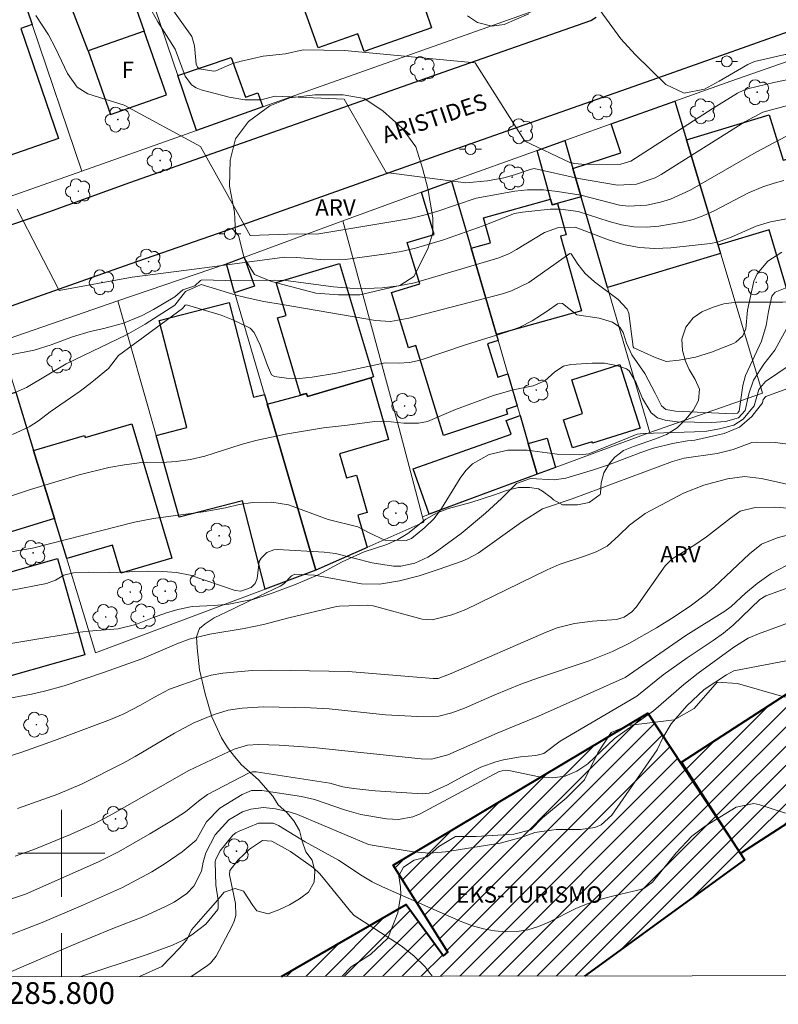
# Model space of a CAD drawing. Units: metres. Extents: x 285520 to 286035, y 1672683 to 1673248.
# Drawn here: x 285796 to 285866, y 1672686 to 1672777 of the extents above; entities that cross this region are included whole.
import ezdxf
from ezdxf.enums import TextEntityAlignment as Align

# ---------------------------------------------------------------- set-up
doc = ezdxf.new("R2010")
doc.units = ezdxf.units.M
doc.header["$MEASUREMENT"] = 0
for name, color, linetype, lineweight in [('Articulacao', 7, 'Continuous', 18), ('Edificacoes', 7, 'Continuous', 30), ('Edificacoes_Notaveis', 7, 'Continuous', 40), ('Edificacoes_Notaveis_Hatch', 8, 'Continuous', 9), ('Malha_Coordenadas', 7, 'Continuous', 15), ('Muro_Grade', 8, 'Continuous', 20), ('Pavimentacao_Asfaltica_Mfio', 10, 'Continuous', 30), ('Poste', 7, 'Continuous', 9), ('Topon_de_Vias', 7, 'Continuous', 9), ('Topon_Edif_Notaveis', 7, 'Continuous', 9), ('Topon_Fundacao_Const_Ruinas', 7, 'Continuous', 9)]:
    doc.layers.add(name, color=color, linetype=linetype, lineweight=lineweight)
for name, color, linetype, lineweight, true_color in [('Arvores_Isoladas', 7, 'Continuous', 18, 0x00ff33), ('Curvas_Intermediarias', 7, 'Continuous', 9, 0x783c14), ('Curvas_Mestras', 7, 'Continuous', 20, 0x783c14), ('Topon_Vegetacao', 7, 'Continuous', 9, 0x00ff33), ('Vegetacao', 7, 'Orla8', 9, 0x00ff33)]:
    doc.layers.add(name, color=color, linetype=linetype, lineweight=lineweight, true_color=true_color)
doc.styles.add('Arial', font='arial.ttf', dxfattribs={"height": 1.5})
doc.styles.get("Standard").update_dxf_attribs({"font": 'arial.ttf'})
doc.linetypes.add('Orla8', pattern='A,6,-0.5,["V",Standard,S=1,R=0,X=-0.5,Y=-1],-0.5,6,-0.5,["V",Standard,S=1,R=0,X=-0.5,Y=-1],-0.5', length=14)

# ---------------------------------------------------------------- blocks, each defined once
blk = doc.blocks.new('Arvore')
at = {"layer": 'Arvores_Isoladas'}
blk.add_lwpolyline([(-0.718, 0.493, 0.872324), (-0.722, -0.551, 0.862983), (0.284, -0.827, 0.900105), (0.89, 0.029, 0.863155), (0.262, 0.861, 0.882486)], format="xyb", close=True, dxfattribs=at)
blk.add_circle((0, 0), 0.0286, dxfattribs=at)
blk = doc.blocks.new('Poste')
at = {"layer": 'Poste'}
for points in [[(-0.5, 0), (-1, 0)], [(0.5, 0), (1, 0)]]:
    blk.add_lwpolyline(points, dxfattribs=at)
blk.add_lwpolyline([(0, 0.5, 1), (0, -0.5, 1)], format="xyb", close=True, dxfattribs=at)

msp = doc.modelspace()

# ---------------------------------------------------------------- hatches: boundary and pattern name
at = {"layer": 'Edificacoes_Notaveis_Hatch'}
h = msp.add_hatch(dxfattribs=at)
h.set_pattern_fill('ANSI31', color=256, scale=10)
h.paths.add_polyline_path([(285877.491, 1672709.696), (285862.453, 1672699.969), (285857.014, 1672708.378), (285872.052, 1672718.105)])
h = msp.add_hatch(dxfattribs=at)
h.set_pattern_fill('ANSI31', color=256, scale=10)
h.paths.add_polyline_path([(285877.491, 1672709.696), (285862.453, 1672699.969), (285857.014, 1672708.378), (285872.052, 1672718.105)])
h = msp.add_hatch(dxfattribs=at)
h.set_pattern_fill('ANSI31', color=256, scale=10)
h.paths.add_polyline_path([(285862.436, 1672699.958), (285862.801, 1672699.405), (285848.109, 1672688.712), (285820.249, 1672688.676), (285831.699, 1672695.285), (285835.119, 1672690.575), (285835.527, 1672690.92), (285830.502, 1672698.898), (285853.913, 1672712.864)])
h = msp.add_hatch(dxfattribs=at)
h.set_pattern_fill('ANSI31', color=256, scale=10)
h.paths.add_polyline_path([(285862.436, 1672699.958), (285862.801, 1672699.405), (285848.109, 1672688.712), (285820.249, 1672688.676), (285831.699, 1672695.285), (285835.119, 1672690.575), (285835.527, 1672690.92), (285830.502, 1672698.898), (285853.913, 1672712.864)])

# ---------------------------------------------------------------- linework, layer by layer
at = {"layer": 'Articulacao', "flags": 128}
msp.add_lwpolyline([(285535.836, 1673242.575), (286017.976, 1673243.197), (286018.678, 1672688.931), (285536.563, 1672688.31), (285535.836, 1673242.575)], close=True, dxfattribs=at)
at = {"layer": 'Curvas_Intermediarias', "flags": 128}
for points, elevation in [([(285810.008, 1672777.842), (285811.986, 1672775.069), (285812.23, 1672774.193), (285812.382, 1672772.503), (285812.526, 1672772.224), (285812.673, 1672772.097), (285814.029, 1672771.865), (285814.207, 1672771.897), (285815.657, 1672772.528), (285816.417, 1672772.752), (285818.549, 1672773.238), (285820.604, 1672773.446), (285822.242, 1672773.814), (285826.028, 1672773.774), (285838.029, 1672772.649), (285842.598, 1672765.434), (285846.743, 1672763.476), (285847.205, 1672763.377), (285848.147, 1672763.305), (285851.429, 1672763.315), (285852.367, 1672763.596), (285859.83, 1672768.393), (285862.179, 1672769.852), (285862.754, 1672770.127), (285863.21, 1672770.271), (285865.494, 1672770.831), (285867.592, 1672771.247)], 54), ([(285797.65, 1672776.994), (285798.8, 1672775.22), (285799.473, 1672773.98), (285800.557, 1672771.659), (285801.46, 1672770.383), (285802.434, 1672769.792), (285805.767, 1672768.729), (285812.775, 1672764.953), (285817.345, 1672756.776), (285821.659, 1672756.916), (285823.498, 1672756.896), (285830.828, 1672758.099), (285832.076, 1672758.34), (285833.313, 1672758.624), (285834.533, 1672758.972), (285838.147, 1672760.196), (285841.693, 1672760.853), (285842.854, 1672760.948), (285844.317, 1672760.949), (285845.624, 1672760.822), (285847.774, 1672760.464), (285851.311, 1672759.568), (285852.149, 1672759.47), (285853.84, 1672759.565), (285855.075, 1672759.824), (285856.017, 1672760.106), (285857.804, 1672760.939), (285863.868, 1672764.427), (285866.608, 1672765.856)], 52), ([(285866.872, 1672768.751), (285864.506, 1672768.1), (285862.827, 1672767.213), (285855.135, 1672762.374), (285854.602, 1672762.079), (285852.883, 1672761.494), (285851.133, 1672761.404), (285847.56, 1672762.013), (285843.469, 1672762.909), (285843.103, 1672762.826), (285841.651, 1672762.327), (285840.673, 1672762.068), (285839.177, 1672761.8), (285837.194, 1672761.6), (285829.851, 1672762.548), (285826.003, 1672769.282), (285819.667, 1672769.575), (285818.334, 1672769.241), (285816.856, 1672769.229), (285815.427, 1672769.476), (285812.853, 1672770.157), (285812.386, 1672770.351), (285811.975, 1672770.611), (285811.371, 1672771.394), (285810.476, 1672773.894), (285808.856, 1672776.4), (285808.326, 1672777.379)], 53), ([(285866.436, 1672761.81), (285865.535, 1672761.58), (285864.5, 1672761.235), (285863.178, 1672760.692), (285860.029, 1672759.048), (285859.07, 1672758.614), (285858.091, 1672758.248), (285857.079, 1672757.981), (285854.934, 1672757.623), (285853.778, 1672757.541), (285852.632, 1672757.566), (285851.501, 1672757.751), (285850.379, 1672758.043), (285847.509, 1672758.984), (285845.875, 1672759.178), (285844.928, 1672759.174), (285842.403, 1672758.923), (285841.656, 1672758.785), (285838.791, 1672757.655), (285835.128, 1672756.357), (285832.546, 1672755.588), (285831.231, 1672755.305), (285829.903, 1672755.072), (285826.102, 1672754.554), (285824.182, 1672754.516), (285821.602, 1672754.751), (285820.527, 1672754.76), (285813.406, 1672753.813), (285806.522, 1672752.928), (285799.788, 1672751.725), (285795.94, 1672759.181)], 51), ([(285866.238, 1672755.226), (285864.953, 1672754.413), (285863.977, 1672753.255), (285863.677, 1672752.556), (285863.078, 1672749.918), (285862.929, 1672748.19), (285862.648, 1672747.535), (285862.026, 1672746.963), (285861.807, 1672746.855), (285859.765, 1672746.052), (285858.314, 1672745.586), (285856.814, 1672745.31), (285855.595, 1672745.195), (285854.519, 1672745.588), (285852.645, 1672746.431), (285852.573, 1672746.532), (285852.16, 1672749.615), (285852.02, 1672749.983), (285851.195, 1672750.873), (285849.016, 1672752.519), (285848.171, 1672753.264), (285847.47, 1672754.145), (285846.856, 1672755.069), (285846.756, 1672755.118), (285842.978, 1672752.458), (285841.392, 1672751.666), (285840.547, 1672751.397), (285831.955, 1672749.163), (285830.246, 1672748.86), (285828.874, 1672748.944), (285820.498, 1672750.406), (285818.611, 1672750.696), (285817.08, 1672751.024), (285816.073, 1672751.293), (285812.864, 1672752.278), (285811.411, 1672751.61), (285810.418, 1672750.364), (285807.707, 1672748.61), (285805.998, 1672747.632), (285800.451, 1672744.972), (285796.777, 1672742.802), (285795.819, 1672742.377)], 49), ([(285871.286, 1672753.835), (285865.618, 1672751.546), (285865.317, 1672751.182), (285865.016, 1672749.794), (285864.808, 1672748.498), (285864.383, 1672747.056), (285862.912, 1672743.896), (285862.654, 1672742.996), (285862.321, 1672740.615), (285862.169, 1672740.424), (285861.761, 1672740.374), (285856.469, 1672740.638), (285855.583, 1672740.769), (285855.17, 1672741.1), (285854.608, 1672742.281), (285853.644, 1672744.081), (285852.451, 1672745.804), (285851.964, 1672746.881), (285851.654, 1672747.855), (285851.341, 1672748.341), (285850.666, 1672748.802), (285849.451, 1672749.174), (285847.389, 1672749.471), (285846.084, 1672750.521), (285845.844, 1672750.55), (285845.6, 1672750.492), (285844.661, 1672749.813), (285843.273, 1672748.928), (285842.158, 1672748.354), (285840.985, 1672747.912), (285837.157, 1672746.717), (285832.997, 1672745.324), (285832.014, 1672745.088), (285831.005, 1672745.029), (285829.783, 1672745.055), (285825.304, 1672744.128), (285823.064, 1672743.734), (285821.887, 1672743.616), (285820.704, 1672743.668), (285819.608, 1672743.802), (285819.326, 1672743.976), (285818.958, 1672744.834), (285818.262, 1672746.697), (285817.71, 1672747.861), (285817.348, 1672748.248), (285815.774, 1672749.024), (285814.685, 1672749.45), (285811.505, 1672750.4), (285811.394, 1672750.372), (285811.129, 1672750.072), (285805.236, 1672745.749), (285804.325, 1672744.532), (285802.801, 1672743.287), (285801.72, 1672742.46), (285798.973, 1672740.558), (285797.909, 1672739.744), (285797.044, 1672739.186), (285795.497, 1672738.465)], 48), ([(285866.867, 1672748.53), (285865.59, 1672746.232), (285864.579, 1672744.927), (285863.63, 1672743.466), (285863.217, 1672742.22), (285862.864, 1672740.691), (285862.249, 1672740.011), (285861.057, 1672739.661), (285859.793, 1672739.568), (285856.603, 1672739.655), (285855.501, 1672739.786), (285854.8, 1672740.021), (285854.225, 1672740.483), (285853.427, 1672741.788), (285852.808, 1672743.273), (285852.598, 1672743.658), (285852.206, 1672744.336), (285851.97, 1672744.525), (285851.044, 1672744.807), (285849.937, 1672745.021), (285848.81, 1672745.046), (285846.834, 1672744.923), (285846.162, 1672744.755), (285845.38, 1672744.234), (285844.435, 1672743.413), (285843.377, 1672742.941), (285841.526, 1672742.591), (285839.717, 1672742.077), (285836.244, 1672740.782), (285833.662, 1672739.667), (285832.827, 1672739.523), (285831.48, 1672739.523), (285829.747, 1672739.691), (285828.795, 1672739.667), (285826.3, 1672739.329), (285824.11, 1672739.097), (285820.616, 1672738.505), (285817.882, 1672737.928), (285816.536, 1672737.556), (285813.175, 1672736.484), (285811.88, 1672736.177), (285810.56, 1672735.985), (285809.23, 1672735.902), (285807.159, 1672735.86), (285805.8, 1672735.696), (285804.369, 1672735.438), (285801.628, 1672734.765), (285797.161, 1672733.425), (285795.329, 1672732.819)], 47), ([(285868.128, 1672745.648), (285864.738, 1672743.34), (285864.121, 1672742.622), (285863.693, 1672741.108), (285862.692, 1672739.887), (285861.84, 1672739.349), (285860.501, 1672738.991), (285859.357, 1672738.793), (285858.198, 1672738.715), (285853.492, 1672738.566), (285852.936, 1672738.505), (285848.486, 1672736.705), (285847.629, 1672736.609), (285845.581, 1672736.675), (285842.835, 1672737.027), (285841.055, 1672737.053), (285839.322, 1672736.649), (285837.809, 1672735.785), (285837.199, 1672735.173), (285836.664, 1672734.47), (285834.957, 1672731.677), (285834.262, 1672730.752), (285833.428, 1672729.945), (285832.199, 1672728.936), (285831.686, 1672728.738), (285829.744, 1672728.772), (285828.298, 1672729.435), (285827.25, 1672729.982), (285824.542, 1672730.656), (285820.874, 1672732.003), (285819.341, 1672732.259), (285817.609, 1672732.224), (285816.34, 1672732.033), (285815.083, 1672731.744), (285813.044, 1672731.369), (285808.483, 1672730.758), (285806.715, 1672730.42), (285797.329, 1672728.021), (285794.293, 1672727.523)], 46), ([(285867.045, 1672737.557), (285865.63, 1672737.73), (285863.898, 1672737.789), (285863.494, 1672737.749), (285861.772, 1672737.104), (285860.297, 1672736.723), (285857.266, 1672736.293), (285856.202, 1672736.006), (285846.949, 1672732.558), (285844.246, 1672731.634), (285842.289, 1672730.42), (285838.308, 1672727.574), (285837.342, 1672727.059), (285836.835, 1672726.853), (285834.654, 1672726.059), (285832.886, 1672725.486), (285831.082, 1672725.045), (285829.254, 1672724.716), (285827.588, 1672724.746), (285823.266, 1672725.547), (285821.452, 1672725.649), (285821.153, 1672725.5), (285820.451, 1672724.759), (285820.124, 1672724.555), (285817.527, 1672723.32), (285815.384, 1672722.899), (285814.039, 1672722.765), (285812.014, 1672722.662), (285810.692, 1672722.391), (285809.67, 1672722.092), (285808.368, 1672721.635), (285806.833, 1672721.008), (285805.235, 1672720.626), (285802.492, 1672720.413), (285801.457, 1672720.284), (285792.534, 1672718.822)], 44), ([(285870.241, 1672733.111), (285864.372, 1672734.423), (285862.801, 1672734.611), (285861.236, 1672734.419), (285859.074, 1672733.818), (285857.2, 1672733.08), (285853.678, 1672731.208), (285852.226, 1672730.145), (285851.259, 1672729.186), (285850.181, 1672728.213), (285849.169, 1672727.695), (285848.09, 1672727.291), (285845.776, 1672726.538), (285844.662, 1672726.05), (285837.198, 1672722.395), (285835.89, 1672721.915), (285834.078, 1672721.457), (285833.185, 1672721.522), (285828.661, 1672722.741), (285828.157, 1672722.789), (285825.583, 1672722.717), (285825.294, 1672722.662), (285820.914, 1672721.623), (285818.576, 1672721.02), (285816.804, 1672720.659), (285813.636, 1672720.141), (285811.758, 1672719.674), (285810.625, 1672719.234), (285807.406, 1672717.85), (285803.967, 1672716.622), (285800.25, 1672715.391), (285798.451, 1672714.896), (285797.239, 1672714.62), (285794.574, 1672714.117)], 43), ([(285868.488, 1672731.594), (285865.569, 1672731.797), (285863.774, 1672731.766), (285862.421, 1672731.433), (285861.513, 1672730.79), (285859.313, 1672729.079), (285858.227, 1672728.34), (285856.142, 1672727.065), (285855.528, 1672726.422), (285852.85, 1672722.597), (285852.459, 1672722.18), (285851.733, 1672721.691), (285851.046, 1672721.488), (285848.82, 1672721.331), (285847.184, 1672721.116), (285845.587, 1672720.704), (285844.56, 1672720.311), (285835.848, 1672716.502), (285834.628, 1672716.059), (285834.184, 1672716.049), (285826.381, 1672716.711), (285819.246, 1672716.818), (285817.555, 1672716.804), (285814.849, 1672716.543), (285813.78, 1672716.351), (285812.731, 1672716.069), (285809.954, 1672715.069), (285808.561, 1672714.35), (285807.286, 1672713.593), (285805.728, 1672712.793), (285804.515, 1672712.291), (285799.372, 1672710.368), (285796.364, 1672709.295), (285793.955, 1672708.526)], 42), ([(285867.571, 1672729.43), (285865.808, 1672728.983), (285864.365, 1672728.392), (285863.257, 1672727.506), (285860.014, 1672724.451), (285859.188, 1672723.738), (285857.948, 1672722.783), (285856.34, 1672721.708), (285854.705, 1672720.713), (285852.233, 1672719.302), (285850.671, 1672718.525), (285848.511, 1672717.667), (285843.856, 1672716.126), (285842.24, 1672715.532), (285839.846, 1672714.564), (285837.051, 1672713.327), (285835.898, 1672712.891), (285834.703, 1672712.609), (285832.749, 1672712.566), (285829.814, 1672712.707), (285824.612, 1672713.261), (285822.918, 1672713.371), (285818.569, 1672713.442), (285816.618, 1672713.337), (285815.338, 1672713.135), (285814.048, 1672712.76), (285812.183, 1672711.977), (285810.385, 1672711.024), (285806.795, 1672708.894), (285805.739, 1672708.316), (285801.925, 1672706.378), (285799.669, 1672705.416), (285795.971, 1672704.107)], 41), ([(285869.664, 1672725.427), (285864.773, 1672723.666), (285864.217, 1672723.323), (285861.767, 1672720.96), (285860.879, 1672720.214), (285859.934, 1672719.539), (285857.523, 1672717.952), (285855.337, 1672716.395), (285852.917, 1672714.438), (285845.855, 1672710.306), (285844.36, 1672709.148), (285843.608, 1672708.98), (285842.206, 1672708.867), (285840.647, 1672708.575), (285839.936, 1672708.39), (285838.56, 1672707.893), (285837.139, 1672707.184), (285835.499, 1672706.292), (285833.819, 1672705.505), (285833.208, 1672705.455), (285828.836, 1672705.724), (285826.862, 1672705.937), (285825.883, 1672706.102), (285824.678, 1672706.436), (285817.908, 1672707.475), (285817.575, 1672707.475), (285817.259, 1672707.372), (285813.449, 1672705.385), (285812.6, 1672704.769), (285811.424, 1672703.8), (285810.131, 1672702.969), (285808.131, 1672701.766), (285805.264, 1672700.132), (285803.402, 1672699.212), (285796.693, 1672696.237), (285795.42, 1672695.797)], 39), ([(285869.361, 1672722.079), (285864.11, 1672720.175), (285863.153, 1672719.764), (285861.826, 1672718.936), (285858.556, 1672716.54), (285857.239, 1672715.517), (285854.437, 1672713.073), (285850.864, 1672710.532), (285848.39, 1672708.22), (285847.377, 1672707.541), (285846.306, 1672707.077), (285845.147, 1672706.936), (285843.93, 1672707.011), (285841.126, 1672707.608), (285840.791, 1672707.638), (285840.25, 1672707.511), (285832.996, 1672703.614), (285832.301, 1672703.334), (285830.986, 1672703.112), (285829.902, 1672703.151), (285827.529, 1672703.551), (285826.027, 1672703.993), (285823.274, 1672704.942), (285822.072, 1672705.213), (285818.444, 1672705.768), (285817.493, 1672705.748), (285816.607, 1672705.404), (285814.576, 1672704.144), (285813.355, 1672702.878), (285812.378, 1672701.186), (285811.103, 1672700.111), (285809.548, 1672699.047), (285808.32, 1672698.283), (285805.606, 1672696.861), (285802.038, 1672695.245), (285798.237, 1672693.633), (285794.241, 1672692.089)], 38), ([(285871.753, 1672718.653), (285861.826, 1672716.771), (285861.149, 1672716.395), (285859.094, 1672715.037), (285857.513, 1672713.54), (285856.066, 1672711.884), (285855.304, 1672710.614), (285854.777, 1672709.495), (285850.596, 1672703.493), (285849.644, 1672702.616), (285849.056, 1672702.371), (285847.716, 1672702.174), (285845.479, 1672702.164), (285843.531, 1672701.907), (285842.284, 1672701.441), (285840.35, 1672700.935), (285835.315, 1672700.128), (285833.843, 1672700.012), (285832.372, 1672700.134), (285828.758, 1672700.694), (285828.242, 1672700.813), (285821.707, 1672703.564), (285821.046, 1672703.783), (285819.681, 1672704.068), (285818.581, 1672704.192), (285817.403, 1672704.056), (285816.649, 1672703.787), (285815.403, 1672703.075), (285814.124, 1672701.693), (285813.276, 1672700.043), (285813.026, 1672699.175), (285812.895, 1672698.358), (285812.186, 1672696.977), (285811.529, 1672696.304), (285810.357, 1672695.513), (285809.521, 1672695.063), (285807.585, 1672694.187), (285804.719, 1672693.089), (285800.865, 1672691.485), (285794.242, 1672688.642)], 37), ([(285866.581, 1672703.67), (285864.226, 1672704.459), (285863.66, 1672704.569), (285862.028, 1672704.241), (285859.195, 1672702.5), (285857.957, 1672701.552), (285856.522, 1672700.04), (285854.349, 1672697.335), (285853.558, 1672696.771), (285852.991, 1672696.59), (285850.924, 1672696.126), (285849.713, 1672695.803), (285848.524, 1672695.419), (285847.37, 1672694.942), (285844.822, 1672693.662), (285843.872, 1672693.256), (285842.899, 1672692.954), (285841.89, 1672692.807), (285840.857, 1672692.764), (285839.82, 1672692.862), (285838.8, 1672693.036), (285837.806, 1672693.325), (285836.83, 1672693.689), (285829.533, 1672696.901), (285828.567, 1672697.377), (285827.64, 1672697.928), (285825.492, 1672699.367), (285822.419, 1672701.06), (285819.962, 1672702.536), (285819.462, 1672702.753), (285818.115, 1672702.75), (285816.333, 1672702.027), (285816.025, 1672701.857), (285815.749, 1672701.652), (285814.613, 1672700.224), (285814.155, 1672699.405), (285814.124, 1672699.205), (285814.207, 1672697.074), (285814.404, 1672695.676), (285814.427, 1672694.974), (285814.373, 1672694.812), (285813.291, 1672693.467), (285811.996, 1672692.509), (285811.263, 1672692.05), (285810.218, 1672691.564), (285807.885, 1672690.684), (285801.69, 1672688.652)], 36)]:
    msp.add_lwpolyline(points, dxfattribs=dict(at, elevation=elevation))
at = {"layer": 'Curvas_Mestras', "flags": 128}
for points, elevation in [([(285842.978, 1672777.138), (285840.701, 1672776.154), (285839.579, 1672776.011), (285838.271, 1672776.335), (285837.328, 1672776.957)], 55), ([(285878.974, 1672776.913), (285876.877, 1672776.514), (285874.886, 1672776.063), (285873.264, 1672775.526), (285872.474, 1672775.195), (285868.749, 1672773.471), (285868.038, 1672773.397), (285866.556, 1672773.392), (285863.729, 1672772.745), (285863.101, 1672772.466), (285860.471, 1672770.944), (285859.125, 1672770.217), (285857.274, 1672769.855), (285855.585, 1672770.643), (285852.743, 1672773.395), (285851.452, 1672774.835), (285849.534, 1672777.44)], 55), ([(285866.672, 1672758.311), (285865.188, 1672758.008), (285863.878, 1672757.621), (285861.58, 1672756.625), (285860.327, 1672756.153), (285859.67, 1672756.033), (285856.036, 1672755.63), (285854.569, 1672755.574), (285853.12, 1672755.656), (285851.697, 1672755.944), (285850.293, 1672756.369), (285847.249, 1672757.52), (285845.697, 1672757.509), (285844.416, 1672757.028), (285841.847, 1672755.468), (285841.137, 1672755.083), (285840.141, 1672754.686), (285832.465, 1672752.412), (285831.015, 1672752.126), (285829.504, 1672751.953), (285827.253, 1672751.861), (285825.008, 1672752.036), (285820.627, 1672752.627), (285819.617, 1672752.673), (285815.051, 1672752.633), (285812.902, 1672752.677), (285812.776, 1672752.638), (285812.254, 1672752.136), (285811.177, 1672751.785), (285810.421, 1672751.121), (285808.476, 1672749.972), (285807.427, 1672749.422), (285805.711, 1672748.698), (285803.902, 1672748.213), (285802.646, 1672747.945), (285801.03, 1672747.453), (285799.06, 1672746.719), (285797.509, 1672746.233), (285795.155, 1672745.757)], 50), ([(285795.182, 1672724.125), (285798.645, 1672724.798), (285799.467, 1672725.089), (285800.219, 1672725.553), (285801.098, 1672725.751), (285802.49, 1672725.827), (285804.414, 1672725.795), (285808.036, 1672725.919), (285809.313, 1672725.899), (285810.584, 1672725.799), (285811.826, 1672725.548), (285815.976, 1672724.134), (285816.495, 1672724.069), (285817.459, 1672724.42), (285817.83, 1672724.782), (285817.991, 1672725.249), (285818.195, 1672726.82), (285818.375, 1672727.129), (285818.892, 1672727.637), (285819.542, 1672727.884), (285819.904, 1672727.91), (285824.161, 1672727.666), (285825.216, 1672727.547), (285828.582, 1672726.687), (285830.527, 1672726.389), (285831.195, 1672726.381), (285832.506, 1672726.652), (285833.684, 1672727.194), (285834.376, 1672727.63), (285836.745, 1672729.382), (285838.999, 1672731.245), (285840.458, 1672732.589), (285841.859, 1672733.974), (285843.119, 1672734.432), (285845.3, 1672734.31), (285846.366, 1672734.479), (285848.938, 1672735.23), (285850.297, 1672735.687), (285853.268, 1672736.828), (285854.45, 1672737.218), (285856.199, 1672737.652), (285857.576, 1672737.891), (285858.244, 1672737.954), (285860.944, 1672738.564), (285862.339, 1672739.139), (285863.468, 1672740.14), (285864.464, 1672741.398), (285864.527, 1672741.706), (285864.759, 1672741.966), (285868.051, 1672743.174)], 45), ([(285866.66, 1672726.44), (285865.266, 1672725.697), (285863.968, 1672724.797), (285862.908, 1672723.911), (285861.588, 1672722.669), (285861.013, 1672722.246), (285857.407, 1672720.001), (285851.828, 1672716.153), (285843.869, 1672712.605), (285840.082, 1672711.032), (285835.539, 1672709.027), (285834.014, 1672708.654), (285833.067, 1672708.668), (285823.135, 1672709.711), (285820.01, 1672709.93), (285818.123, 1672709.997), (285817.1, 1672709.94), (285815.882, 1672709.558), (285811.703, 1672707.602), (285804.742, 1672703.628), (285803.076, 1672702.739), (285800.825, 1672701.704), (285797.62, 1672700.403), (285795.76, 1672699.735)], 40), ([(285834.094, 1672688.693), (285833.448, 1672689.57), (285832.403, 1672690.576), (285831.236, 1672691.475), (285826.909, 1672694.281), (285826.567, 1672694.638), (285824.08, 1672697.741), (285823.739, 1672698.131), (285823.166, 1672698.657), (285821.071, 1672700.168), (285819.362, 1672701.12), (285818.493, 1672701.173), (285817.285, 1672700.369), (285816.26, 1672699.379), (285815.487, 1672698.41), (285815.471, 1672698.013), (285816.018, 1672695.366), (285816.028, 1672694.286), (285815.892, 1672693.768), (285815.684, 1672693.261), (285814.232, 1672690.543), (285813.703, 1672689.903), (285813.442, 1672689.692), (285812.078, 1672688.753), (285811.934, 1672688.665)], 35)]:
    msp.add_lwpolyline(points, dxfattribs=dict(at, elevation=elevation))
at = {"layer": 'Edificacoes', "flags": 128}
for points in [[(285832.298, 1672786.714), (285835.307, 1672778.242), (285833.436, 1672777.578), (285834.044, 1672775.865), (285827.836, 1672773.661), (285827.253, 1672775.302), (285823.598, 1672774.003), (285820.306, 1672783.271), (285825.357, 1672785.066), (285825.615, 1672784.341)], [(285789.949, 1672777.739), (285793.895, 1672779.098), (285793.268, 1672780.918), (285793.933, 1672781.148), (285792.882, 1672784.198), (285794.407, 1672784.723), (285797.313, 1672776.158), (285796.264, 1672775.796), (285799.746, 1672765.687), (285793.101, 1672763.398), (285788.351, 1672777.189)], [(285807.612, 1672775.553), (285802.453, 1672773.74), (285800.564, 1672778.693), (285802.361, 1672779.324), (285801.496, 1672781.786), (285804.99, 1672783.014)], [(285807.612, 1672775.553), (285802.453, 1672773.74), (285804.515, 1672767.874), (285809.673, 1672769.687)], [(285818.51, 1672768.594), (285812.409, 1672766.422), (285810.697, 1672771.474), (285815.613, 1672773.119), (285816.93, 1672769.485), (285818.05, 1672769.889)], [(285857.462, 1672765.565), (285860.61, 1672755.113), (285850.216, 1672751.981), (285847.032, 1672762.923), (285851.424, 1672764.366), (285850.553, 1672767.02), (285856.395, 1672769.11)], [(285869.418, 1672763.532), (285873.034, 1672749.64), (285873.062, 1672749.533), (285869.648, 1672748.505), (285869.074, 1672750.412), (285867.293, 1672749.876), (285865.064, 1672757.275), (285860.383, 1672755.865), (285857.462, 1672765.565), (285865.089, 1672767.862), (285866.349, 1672763.678), (285866.934, 1672763.855), (285867.23, 1672762.873)], [(285847.032, 1672762.923), (285847.792, 1672760.311), (285845.116, 1672759.582), (285843.745, 1672764.583), (285846.285, 1672765.492)], [(285837.684, 1672755.592), (285840.155, 1672747.118), (285839.193, 1672746.825), (285840.128, 1672743.758), (285841.052, 1672744.04), (285841.909, 1672741.1), (285840.887, 1672740.788), (285841.025, 1672740.359), (285835.126, 1672738.376), (285832.602, 1672746.65), (285831.912, 1672746.44), (285830.359, 1672751.533), (285832.956, 1672752.325), (285831.8, 1672756.115), (285834.283, 1672756.872), (285833.101, 1672760.749), (285835.883, 1672761.769)], [(285845.606, 1672759.715), (285846.411, 1672756.842), (285845.897, 1672756.697), (285847.815, 1672749.857), (285839.995, 1672747.664), (285837.684, 1672755.592), (285839.444, 1672756.086), (285838.802, 1672758.378), (285844.972, 1672760.108), (285845.116, 1672759.582)], [(285817.741, 1672752.121), (285815.931, 1672751.489), (285815.171, 1672754.177), (285816.813, 1672754.779)], [(285828.436, 1672743.693), (285822.628, 1672741.957), (285822.544, 1672742.24), (285821.985, 1672742.134), (285819.876, 1672749.192), (285820.66, 1672749.427), (285819.757, 1672752.448), (285825.569, 1672754.185), (285828.682, 1672743.767)], [(285818.666, 1672742.168), (285819.368, 1672739.776), (285823.405, 1672726.022), (285818.748, 1672724.276), (285816.65, 1672732.391), (285810.83, 1672730.887), (285808.703, 1672738.378), (285811.529, 1672739.108), (285808.982, 1672748.96), (285815.414, 1672750.622), (285817.665, 1672741.91)], [(285853.206, 1672739.065), (285848.843, 1672737.676), (285848.8, 1672737.812), (285847.002, 1672737.239), (285846.174, 1672739.84), (285847.918, 1672740.395), (285846.932, 1672743.493), (285851.349, 1672744.899)], [(285828.101, 1672728.105), (285823.405, 1672726.022), (285819.368, 1672739.776), (285818.935, 1672741.253), (285822.002, 1672742.078), (285822.544, 1672742.24), (285822.628, 1672741.957), (285828.436, 1672743.693), (285830.076, 1672738.011), (285825.573, 1672736.712), (285826.217, 1672734.483), (285827.128, 1672734.746), (285828.122, 1672731.303), (285827.251, 1672731.052)], [(285797.446, 1672737.016), (285799.361, 1672730.771), (285792.656, 1672728.719), (285789.109, 1672740.308), (285795.807, 1672742.358)], [(285842.918, 1672737.64), (285843.74, 1672734.819), (285833.813, 1672731.144), (285832.331, 1672735.329), (285841.34, 1672738.518), (285840.899, 1672739.766), (285842.167, 1672740.215)], [(285800.496, 1672727.071), (285797.446, 1672737.016), (285802.128, 1672738.4), (285802.186, 1672738.201), (285806.489, 1672739.473), (285810.143, 1672727.11), (285805.476, 1672725.73), (285804.712, 1672728.317)], [(285845.417, 1672735.44), (285843.74, 1672734.819), (285842.918, 1672737.64), (285844.655, 1672738.132)], [(285792.421, 1672715.481), (285789.343, 1672725.955), (285790.689, 1672726.336), (285791.163, 1672724.665), (285799.64, 1672727.069), (285802.144, 1672718.238)]]:
    msp.add_lwpolyline(points, close=True, dxfattribs=at)
at = {"layer": 'Edificacoes_Notaveis', "flags": 128}
msp.add_lwpolyline([(285877.491, 1672709.696), (285862.453, 1672699.969), (285857.014, 1672708.378), (285872.052, 1672718.105)], close=True, dxfattribs=at)
for points in [[(285820.249, 1672688.676), (285831.699, 1672695.285), (285835.119, 1672690.575), (285835.527, 1672690.92), (285830.502, 1672698.898), (285853.913, 1672712.864), (285862.436, 1672699.958)], [(285862.436, 1672699.958), (285862.801, 1672699.405), (285848.109, 1672688.712)]]:
    msp.add_lwpolyline(points, dxfattribs=at)
at = {"layer": 'Malha_Coordenadas', "flags": 128}
for points in [[(285800, 1672704), (285800, 1672696)], [(285804, 1672700), (285796, 1672700)], [(285800, 1672688.649), (285800, 1672692.649)]]:
    msp.add_lwpolyline(points, dxfattribs=at)
at = {"layer": 'Muro_Grade', "flags": 128}
for points in [[(285805.268, 1672807.483), (285813.777, 1672801.789), (285825.951, 1672793.801), (285834.282, 1672788.363), (285847.034, 1672780.039), (285847.398, 1672779.642), (285847.476, 1672779.234), (285847.421, 1672778.937), (285847.156, 1672778.727), (285846.462, 1672778.506), (285818.51, 1672768.594), (285812.409, 1672766.422), (285801.89, 1672762.668), (285791.526, 1672759.02), (285781.303, 1672755.46), (285770.9, 1672751.838), (285760.465, 1672748.179), (285750.099, 1672744.518), (285739.693, 1672740.842)], [(285812.409, 1672766.422), (285808.025, 1672779.358), (285804.061, 1672791.055), (285803.115, 1672793.848)], [(285792.48, 1672790.401), (285794.407, 1672784.723), (285797.313, 1672776.158), (285801.89, 1672762.668)], [(285729.709, 1672724.916), (285739.084, 1672727.87), (285749.547, 1672731.334), (285760.771, 1672735.427), (285763.364, 1672736.372), (285777.339, 1672741.155), (285784.182, 1672743.516), (285794.395, 1672747.04), (285805.189, 1672750.748), (285815.171, 1672754.177), (285825.882, 1672758.103), (285835.883, 1672761.769), (285843.745, 1672764.583), (285850.553, 1672767.02), (285861.545, 1672770.954), (285866.731, 1672772.748), (285884.97, 1672779.059), (285889.732, 1672780.781), (285902.814, 1672785.511)], [(285864.473, 1672742.285), (285860.383, 1672755.865), (285857.41, 1672765.739), (285856.395, 1672769.11)], [(285846.285, 1672765.492), (285847.792, 1672760.311), (285850.216, 1672751.981), (285854.094, 1672738.653), (285864.473, 1672742.285)], [(285843.74, 1672734.819), (285842.167, 1672740.215), (285841.052, 1672744.04), (285839.995, 1672747.664), (285835.883, 1672761.769)], [(285833.329, 1672730.424), (285831.051, 1672739.029), (285825.882, 1672758.103)], [(285815.144, 1672754.168), (285818.666, 1672742.168), (285819.368, 1672739.776), (285823.405, 1672726.022), (285833.329, 1672730.424)], [(285805.189, 1672750.748), (285808.703, 1672738.378), (285810.83, 1672730.887)], [(285823.405, 1672726.022), (285818.748, 1672724.276), (285803.148, 1672718.427), (285799.361, 1672730.771), (285795.807, 1672742.358), (285794.373, 1672747.033)], [(285854.094, 1672738.653), (285843.74, 1672734.819), (285833.198, 1672730.916)]]:
    msp.add_lwpolyline(points, dxfattribs=at)
at = {"layer": 'Pavimentacao_Asfaltica_Mfio', "flags": 128}
for points in [[(285929.404, 1672819.667), (285927.85, 1672814.633), (285924.651, 1672807.288), (285923.448, 1672804.805), (285922.089, 1672803.217), (285920.638, 1672802.011), (285912.034, 1672796.224), (285903.011, 1672791.53), (285898.99, 1672788.958), (285896.501, 1672786.617), (285894.922, 1672785.603), (285883.525, 1672781.438), (285868.279, 1672775.992), (285855.326, 1672771.424), (285835.389, 1672764.409), (285815.118, 1672757.21), (285806.302, 1672754.129), (285791.275, 1672748.822), (285779.601, 1672744.634), (285768.238, 1672740.804), (285756.53, 1672736.812), (285746.089, 1672732.878), (285736.939, 1672729.716)], [(285731.12, 1672735.048), (285741.875, 1672738.8), (285755.025, 1672743.432), (285764.86, 1672746.858), (285772.801, 1672749.729), (285781.933, 1672753.142), (285798.856, 1672758.926), (285806.297, 1672761.648), (285835.707, 1672771.982), (285848.681, 1672776.519), (285849.168, 1672776.83)]]:
    msp.add_lwpolyline(points, dxfattribs=at)
at = {"layer": 'Vegetacao', "flags": 128}
msp.add_lwpolyline([(285833.211, 1672762.969), (285833.696, 1672761.075), (285834.16, 1672758.403), (285834.161, 1672757.013), (285833.677, 1672755.54), (285832.394, 1672752.993), (285831.111, 1672752.172), (285827.449, 1672751.328), (285825.47, 1672751.328), (285823.408, 1672751.474), (285819.324, 1672752.525), (285817.767, 1672753.177), (285816.819, 1672754.713), (285816.271, 1672756.755), (285816.018, 1672757.07), (285815.913, 1672758.922), (285815.47, 1672761.3), (285815.532, 1672763.679), (285816.015, 1672765.657), (285817.193, 1672767.257), (285819.171, 1672768.689), (285821.002, 1672769.426), (285823.317, 1672769.701), (285825.906, 1672769.702), (285827.842, 1672769.345), (285829.568, 1672768.23), (285831.337, 1672766.631), (285832.579, 1672764.905)], close=True, dxfattribs=at)
for points in [[(285807.176, 1672688.659), (285807.19, 1672688.663), (285809.229, 1672689.601), (285810.853, 1672691.271), (285811.526, 1672692.039), (285811.974, 1672692.948), (285813.249, 1672694.436), (285814.17, 1672695.476), (285814.961, 1672696.433), (285815.964, 1672696.764), (285816.755, 1672696.504), (285817.606, 1672695.182), (285817.984, 1672694.71), (285819.023, 1672694.427), (285819.991, 1672694.781), (285820.96, 1672695.242), (285821.904, 1672695.797), (285822.707, 1672696.412), (285823.226, 1672697.345), (285823.308, 1672698.348), (285823.06, 1672699.364), (285822.469, 1672700.131), (285822.138, 1672701.099), (285821.89, 1672702.079), (285821.358, 1672702.988), (285820.72, 1672703.756), (285819.941, 1672704.452), (285819.456, 1672705.255), (285818.11, 1672706.754), (285816.574, 1672708.123), (285815.901, 1672708.879), (285815.263, 1672709.729), (285814.719, 1672710.591), (285813.821, 1672712.527), (285813.218, 1672714.64), (285812.698, 1672716.848), (285812.473, 1672718.867), (285812.413, 1672719.871), (285812.708, 1672720.651), (285813.216, 1672721.076), (285814.042, 1672721.619), (285815.742, 1672722.435), (285817.419, 1672723.25), (285819.379, 1672723.912), (285821.599, 1672724.716), (285823.606, 1672725.579), (285825.813, 1672726.772), (285827.844, 1672727.706), (285829.91, 1672728.379), (285830.926, 1672728.829), (285831.846, 1672729.372), (285833.523, 1672730.695), (285834.55, 1672731.274), (285835.601, 1672731.664), (285837.643, 1672732.232), (285839.828, 1672732.941), (285840.914, 1672733.319), (285842.024, 1672733.603), (285843.051, 1672733.603), (285843.854, 1672733.474), (285844.244, 1672733.285), (285845.071, 1672732.648), (285845.236, 1672732.471), (285846.063, 1672732.022), (285847.161, 1672732.023), (285847.468, 1672732.023), (285848.531, 1672732.224), (285849.522, 1672732.968), (285849.569, 1672733.074), (285849.628, 1672734.043), (285849.876, 1672734.952), (285850.383, 1672735.814), (285850.879, 1672736.381), (285851.67, 1672736.995), (285852.603, 1672737.385), (285854.622, 1672738.071), (285855.649, 1672738.485), (285856.605, 1672739.076), (285857.396, 1672739.855), (285858.092, 1672740.67), (285858.564, 1672741.603), (285858.658, 1672742.654), (285858.28, 1672743.54), (285857.713, 1672744.461), (285857.394, 1672745.216), (285857.099, 1672746.184), (285857.051, 1672747.247), (285857.405, 1672748.345), (285858.089, 1672749.208), (285858.88, 1672749.751), (285859.919, 1672750.188), (285860.911, 1672750.472), (285862.08, 1672750.626), (285864.135, 1672750.639), (285866.319, 1672750.651), (285868.374, 1672750.676), (285869.696, 1672750.546), (285871.917, 1672749.956), (285873.83, 1672749.379), (285875.908, 1672748.872), (285877.006, 1672748.801), (285878.057, 1672748.943), (285879.025, 1672749.262), (285880.064, 1672749.782), (285880.844, 1672750.456), (285881.729, 1672751.058), (285882.744, 1672751.507), (285884.858, 1672751.532), (285885.732, 1672751.142), (285886.476, 1672750.54), (285887.208, 1672749.832), (285887.811, 1672748.888), (285888.166, 1672747.955), (285888.721, 1672746.066), (285889.158, 1672745.227), (285889.867, 1672744.496), (285891.579, 1672744.437), (285892.619, 1672744.508), (285893.681, 1672744.769), (285895.606, 1672745.608), (285896.68, 1672745.821), (285897.802, 1672745.75), (285898.582, 1672745.006), (285899.078, 1672744.097), (285899.17, 1672743.088), (285898.949, 1672742.145), (285898.433, 1672741.183), (285897.867, 1672740.309), (285897.395, 1672739.411), (285897.005, 1672738.36), (285896.982, 1672737.356), (285897.514, 1672736.424), (285898.494, 1672735.987), (285899.569, 1672735.905), (285901.718, 1672735.906), (285902.934, 1672735.965), (285903.902, 1672736.237), (285905.519, 1672737.537), (285906.263, 1672738.245), (285906.936, 1672738.99), (285907.526, 1672739.805), (285908.045, 1672740.738), (285908.647, 1672741.659), (285909.084, 1672742.19), (285910.064, 1672742.533), (285910.158, 1672742.545), (285911.162, 1672742.557), (285912.189, 1672742.416), (285913.111, 1672741.861), (285913.843, 1672741.094), (285914.268, 1672740.173), (285914.304, 1672739.878), (285914.174, 1672738.839), (285913.82, 1672738.083), (285912.935, 1672736.441), (285912.711, 1672735.449), (285912.712, 1672733.335), (285912.713, 1672731.175), (285912.714, 1672729.014), (285912.75, 1672726.888), (285912.881, 1672724.739), (285912.858, 1672722.554), (285912.81, 1672720.453)], [(285912.81, 1672720.453), (285911.399, 1672717.903), (285909.346, 1672716.471), (285907.735, 1672715.633), (285906.342, 1672715.539), (285902.741, 1672718.053), (285900.286, 1672718.363), (285899.03, 1672717.644), (285898.812, 1672714.966), (285899.685, 1672712.602), (285903.137, 1672708.105), (285903.557, 1672707.059), (285903.032, 1672706.184), (285900.982, 1672706.183), (285895.874, 1672707.489), (285889.937, 1672708.899), (285886.693, 1672710.096), (285885.446, 1672711.139), (285882.644, 1672714.738), (285881.121, 1672716.913), (285880.384, 1672718.529), (285879.939, 1672720.248), (285881.063, 1672723.508), (285879.768, 1672724.902), (285876.69, 1672724.755), (285873.414, 1672723.79), (285870.84, 1672722.148), (285870.787, 1672720.521), (285871.624, 1672718.967), (285871.958, 1672717.835), (285871.526, 1672716.749), (285869.95, 1672715.162), (285867.988, 1672714.255), (285866.429, 1672714.38), (285862.175, 1672715.583), (285860.287, 1672715.714), (285858.175, 1672713.299), (285856.333, 1672712.246), (285852.097, 1672711.725), (285850.545, 1672711.08), (285849.328, 1672709.22), (285848.106, 1672706.758), (285846.423, 1672705.065), (285844.235, 1672703.258), (285843.171, 1672702.162), (285841.609, 1672701.751), (285838.122, 1672701.535), (285836.247, 1672701.535), (285834.718, 1672700.613), (285833.616, 1672699.675), (285832.449, 1672699.346), (285831.446, 1672698.721), (285831.018, 1672697.931), (285831.183, 1672696.911), (285831.2, 1672696.204), (285830.937, 1672694.51), (285830.001, 1672692.207), (285828.422, 1672690.677), (285826.646, 1672689.558), (285825.797, 1672688.683)]]:
    msp.add_lwpolyline(points, dxfattribs=at)

# ---------------------------------------------------------------- block references
at = {"layer": 'Arvores_Isoladas'}
for p in [(285833.229, 1672772.061), (285863.976, 1672769.934), (285849.559, 1672768.547), (285805.185, 1672767.415), (285858.992, 1672768.174), (285842.253, 1672766.343), (285809.071, 1672763.655), (285841.44, 1672762.128), (285801.558, 1672760.832), (285808.018, 1672754.37), (285803.74, 1672752.469), (285863.889, 1672752.461), (285799.849, 1672745.271), (285843.659, 1672742.559), (285831.558, 1672741.102), (285830.758, 1672731.245), (285814.505, 1672729.179), (285797.398, 1672727.604), (285813.024, 1672725.077), (285806.333, 1672723.996), (285809.544, 1672724.085), (285804.076, 1672721.715), (285807.555, 1672721.761), (285797.706, 1672711.813), (285804.982, 1672703.16), (285816.099, 1672700.191)]:
    msp.add_blockref('Arvore', p, dxfattribs=at)
at = {"layer": 'Poste'}
for p in [(285861.179, 1672772.766), (285837.614, 1672764.707), (285815.499, 1672756.906)]:
    msp.add_blockref('Poste', p, dxfattribs=at)

# ---------------------------------------------------------------- texts
at = {"layer": 'Malha_Coordenadas', "style": 'Arial'}
msp.add_text('285.800', height=2, dxfattribs=at).set_placement((285800, 1672688.149), align=Align.TOP_CENTER)
at = {"layer": 'Topon_de_Vias', "style": 'Arial'}
msp.add_text('ARISTIDES', height=1.5, rotation=18.75168, dxfattribs=at).set_placement((285829.94, 1672764.783), align=Align.BOTTOM_LEFT)
at = {"layer": 'Topon_Edif_Notaveis', "style": 'Arial'}
msp.add_text('EKS-TURISMO', height=1.5, dxfattribs=at).set_placement((285836.305, 1672695.454))
at = {"layer": 'Topon_Fundacao_Const_Ruinas', "style": 'Arial'}
msp.add_text('F', height=1.5, rotation=0.02046, dxfattribs=at).set_placement((285805.538, 1672771.239))
at = {"layer": 'Topon_Vegetacao', "style": 'Arial'}
for p in [(285823.345, 1672758.6), (285855.059, 1672726.719)]:
    msp.add_text('ARV', height=1.5, rotation=0.02046, dxfattribs=at).set_placement(p)

doc.saveas('drawing.dxf')
